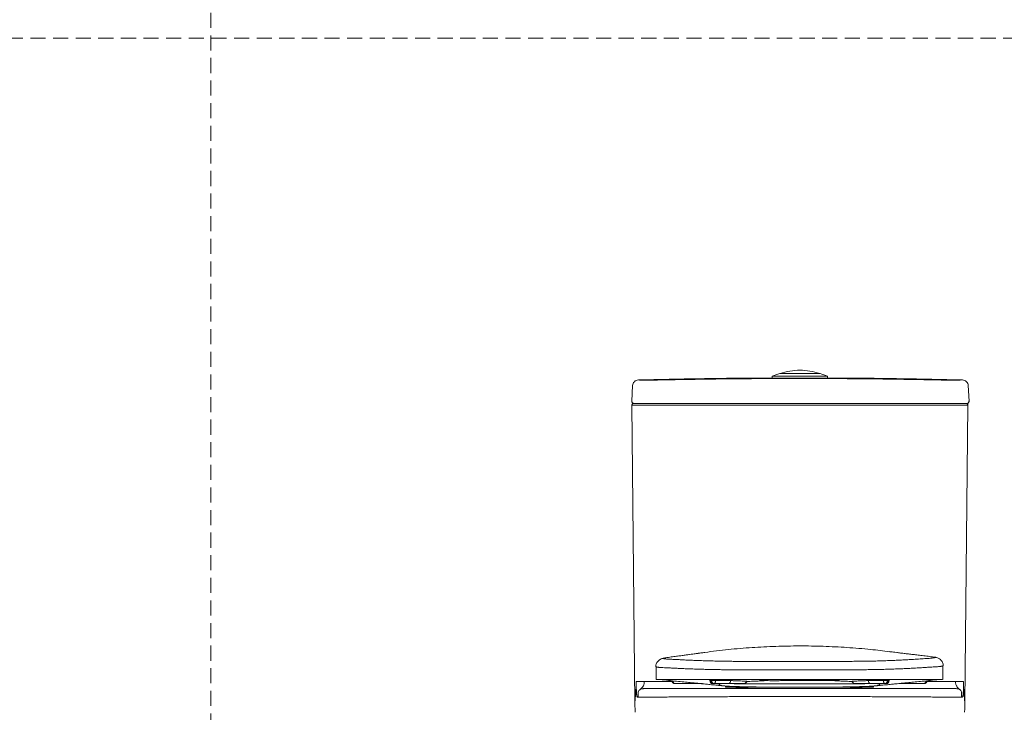
# Model space of a CAD drawing. Units: millimetres. Extents: x 0 to 297, y 0 to 210.
# Drawn here: x 83 to 166, y 48 to 107 of the extents above; entities that cross this region are included whole.
import ezdxf

# ---------------------------------------------------------------- set-up
doc = ezdxf.new("R2010")
doc.units = ezdxf.units.MM
doc.linetypes.add('HIDDEN', pattern=[1.905, 1.27, -0.635])

msp = doc.modelspace()

# ---------------------------------------------------------------- linework, layer by layer
at = {"color": 7, "linetype": 'HIDDEN', "lineweight": 18}
for p, q in [((99, 210), (99, 0)), ((0, 105), (297, 105))]:
    msp.add_line(p, q, dxfattribs=at)
at = {"color": 7, "linetype": 'Continuous', "lineweight": 18}
for p, q in [((146.279, 76.51), (146.279, 76.343)), ((148.612, 76.51), (146.279, 76.51)), ((146.279, 76.343), (150.945, 76.343)), ((146.812, 76.343), (146.812, 76.322)), ((148.612, 76.725), (146.912, 76.725)), ((146.945, 76.735), (146.945, 76.725)), ((148.612, 76.735), (146.945, 76.735)), ((150.279, 76.735), (148.612, 76.735)), ((150.312, 76.725), (148.612, 76.725)), ((150.945, 76.51), (148.612, 76.51)), ((150.279, 76.725), (150.279, 76.735)), ((150.945, 76.343), (150.945, 76.51)), ((134.455, 74.406), (134.525, 75.706)), ((134.525, 75.706), (134.544, 75.71)), ((135.112, 76.157), (135.011, 76.179)), ((162.3, 76.179), (162.107, 76.157)), ((162.857, 74.407), (162.786, 75.706)), ((162.856, 74.406), (162.786, 75.706)), ((134.467, 74.061), (134.709, 48.967)), ((134.623, 74.061), (134.467, 74.061)), ((134.756, 74.196), (134.6, 74.196)), ((140.543, 74.196), (139.47, 74.196)), ((157.754, 74.196), (156.632, 74.196)), ((159.623, 74.192), (159.609, 74.194)), ((162.657, 74.196), (162.46, 74.196)), ((162.757, 74.061), (162.515, 48.967)), ((162.757, 74.061), (162.601, 74.061)), ((140.035, 53.142), (140.018, 53.14)), ((137.403, 52.781), (137.333, 52.771)), ((159.904, 52.829), (159.898, 52.83)), ((136.499, 51.998), (136.499, 50.933)), ((160.656, 50.933), (160.656, 52.078)), ((134.833, 50.764), (134.838, 50.292)), ((141.024, 50.913), (141.024, 50.848)), ((141.024, 50.848), (141.103, 50.848)), ((141.183, 50.914), (141.103, 50.915)), ((141.103, 50.848), (141.103, 50.915)), ((141.183, 50.848), (141.103, 50.848)), ((141.183, 50.914), (141.183, 50.848)), ((141.183, 50.848), (141.502, 50.848)), ((141.283, 50.594), (141.363, 50.594)), ((141.502, 50.848), (141.502, 50.905)), ((141.502, 50.848), (142.775, 50.848)), ((143.963, 50.933), (144.189, 50.933)), ((145.614, 50.933), (145.614, 50.904)), ((145.614, 50.933), (145.614, 50.845)), ((147.796, 50.933), (149.359, 50.933)), ((151.541, 50.904), (151.541, 50.933)), ((151.541, 50.845), (151.541, 50.933)), ((153.192, 50.933), (152.966, 50.933)), ((154.38, 50.848), (155.653, 50.848)), ((155.653, 50.905), (155.653, 50.848)), ((155.653, 50.848), (155.972, 50.848)), ((155.792, 50.594), (155.873, 50.594)), ((155.972, 50.914), (156.052, 50.915)), ((155.972, 50.848), (155.972, 50.914)), ((156.052, 50.848), (155.972, 50.848)), ((156.052, 50.915), (156.052, 50.848)), ((156.052, 50.848), (156.132, 50.848)), ((156.132, 50.848), (156.132, 50.913)), ((162.386, 50.292), (162.39, 50.764)), ((134.838, 50.292), (134.709, 48.967)), ((135.706, 50.176), (135.803, 50.176)), ((139.735, 50.171), (139.735, 50.176)), ((142.351, 50.385), (142.349, 50.284)), ((142.349, 50.284), (142.738, 50.284)), ((142.738, 50.363), (142.738, 50.284)), ((142.738, 50.284), (154.418, 50.284)), ((143.226, 50.284), (143.304, 50.207)), ((143.304, 50.207), (143.304, 50.176)), ((143.304, 50.207), (144.184, 50.207)), ((144.184, 50.207), (144.262, 50.284)), ((144.184, 50.176), (144.184, 50.207)), ((144.184, 50.207), (144.184, 50.207)), ((152.854, 50.284), (152.921, 50.218)), ((152.921, 50.218), (152.921, 50.176)), ((152.921, 50.218), (153.801, 50.218)), ((153.801, 50.218), (153.868, 50.284)), ((153.801, 50.176), (153.801, 50.218)), ((154.418, 50.363), (154.418, 50.284)), ((154.418, 50.284), (154.806, 50.284)), ((154.804, 50.385), (154.806, 50.284)), ((161.518, 50.176), (161.42, 50.176)), ((162.515, 48.967), (162.386, 50.292)), ((134.709, 48.967), (134.753, 48.171)), ((135.013, 49.449), (135.063, 49.449)), ((135.063, 49.449), (135.179, 49.451)), ((162.045, 49.451), (162.161, 49.449)), ((162.161, 49.449), (162.21, 49.449))]:
    msp.add_line(p, q, dxfattribs=at)
at = {"color": 7, "linetype": 'Continuous', "lineweight": 18, "flags": 128}
for points in [[(137.939, 50.821), (137.941, 50.799), (137.95, 50.751), (137.965, 50.707), (137.985, 50.669), (138.009, 50.637), (138.037, 50.614), (138.067, 50.599), (138.098, 50.594)], [(141.502, 50.848), (141.5, 50.799), (141.493, 50.751), (141.482, 50.707), (141.467, 50.669), (141.449, 50.637), (141.429, 50.614), (141.406, 50.599), (141.383, 50.594)], [(155.772, 50.594), (155.749, 50.599), (155.727, 50.614), (155.706, 50.637), (155.688, 50.669), (155.673, 50.707), (155.662, 50.751), (155.655, 50.799), (155.653, 50.848)], [(159.057, 50.594), (159.088, 50.599), (159.118, 50.614), (159.146, 50.637), (159.17, 50.669), (159.19, 50.707), (159.205, 50.751), (159.214, 50.799), (159.216, 50.821)]]:
    msp.add_lwpolyline(points, dxfattribs=at)
at = {"color": 7, "linetype": 'Continuous', "lineweight": 18}
for centre, radius, start, end in [((148.975, 69.623), 7.396, 106.19422, 111.37832), ((148.975, 69.623), 7.396, 92.8112, 105.92551), ((148.249, 69.623), 7.396, 74.07449, 87.1888), ((148.249, 69.623), 7.396, 68.62168, 73.80578), ((138.092, 50.848), 0.254, 180, 270), ((141.278, 50.848), 0.254, 180, 270), ((141.327, 50.817), 0.227, 171.95053, 258.57825), ((141.408, 50.817), 0.227, 171.95053, 258.57825), ((142.553, 50.814), 0.225, 283.37566, 8.9257), ((143.887, 50.826), 0.232, 272.8272, 351.5665), ((153.268, 50.826), 0.232, 188.4335, 267.1728), ((154.603, 50.814), 0.225, 171.0743, 256.62434), ((155.747, 50.817), 0.227, 281.42175, 8.04947), ((155.828, 50.817), 0.227, 281.42175, 8.04947), ((155.878, 50.848), 0.254, 270, 0), ((159.063, 50.848), 0.254, 270, 356.06947)]:
    msp.add_arc(centre, radius, start, end, dxfattribs=at)
for points, knots in [([(135.044, 76.18), (137.313, 76.233), (141.169, 76.323), (145.026, 76.337), (146.614, 76.343)], [0, 0, 0, 0, 0.588202, 1, 1, 1, 1]), ([(156.605, 76.245), (155.266, 76.263), (152.586, 76.297), (148.566, 76.31), (144.546, 76.297), (141.869, 76.263), (140.53, 76.245)], [0, 0, 0, 0, 0.2500458, 0.5, 0.7499542, 1, 1, 1, 1]), ([(147.222, 76.322), (147.117, 76.322), (146.906, 76.322), (146.671, 76.323), (146.505, 76.325), (146.423, 76.326), (146.424, 76.328), (146.498, 76.33), (146.619, 76.332), (146.719, 76.334), (146.794, 76.335), (146.812, 76.335)], [0, 0, 0, 0, 0.132462, 0.265129, 0.397186, 0.53002, 0.662157, 0.794754, 0.883055, 0.971642, 1, 1, 1, 1]), ([(150.412, 76.335), (150.457, 76.334), (150.584, 76.333), (150.716, 76.331), (150.801, 76.329), (150.801, 76.326), (150.716, 76.325), (150.552, 76.323), (150.311, 76.322), (150.006, 76.322), (149.647, 76.322), (149.249, 76.321), (148.826, 76.321), (148.395, 76.321), (147.972, 76.321), (147.57, 76.321), (147.338, 76.322), (147.222, 76.322)], [0, 0, 0, 0, 0.037082, 0.105824, 0.174487, 0.24331, 0.311952, 0.380796, 0.449529, 0.518283, 0.587163, 0.655705, 0.724668, 0.793226, 0.862088, 0.931059, 1, 1, 1, 1]), ([(150.697, 76.343), (152.285, 76.337), (156.142, 76.323), (159.998, 76.233), (162.267, 76.18)], [0, 0, 0, 0, 0.411798, 1, 1, 1, 1]), ([(134.525, 75.706), (134.534, 75.765), (134.554, 75.889), (134.667, 76.046), (134.827, 76.155), (134.951, 76.171), (135.011, 76.179)], [0, 0, 0, 0, 0.241095, 0.5, 0.758905, 1, 1, 1, 1]), ([(135.011, 76.179), (135.011, 76.179), (135.011, 76.179), (135.013, 76.179), (135.016, 76.179), (135.022, 76.18), (135.031, 76.18), (135.04, 76.18), (135.044, 76.18)], [0, 0, 0, 0, 0.126017, 0.250549, 0.377277, 0.501128, 0.750523, 1, 1, 1, 1]), ([(140.53, 76.245), (140.43, 76.244), (140.231, 76.241), (139.932, 76.236), (139.636, 76.231), (139.342, 76.226), (139.051, 76.221), (138.762, 76.216), (138.401, 76.21), (137.979, 76.202), (137.502, 76.193), (137.051, 76.185), (136.627, 76.177), (136.241, 76.169), (135.901, 76.163), (135.617, 76.158), (135.417, 76.155), (135.284, 76.154), (135.201, 76.153), (135.16, 76.154), (135.14, 76.154), (135.13, 76.155), (135.123, 76.155), (135.118, 76.156), (135.115, 76.156), (135.113, 76.157), (135.112, 76.157)], [0, 0, 0, 0, 0.0361004, 0.0721471, 0.1083274, 0.1435003, 0.1790219, 0.2147974, 0.2501792, 0.31344, 0.3752153, 0.4377218, 0.5002186, 0.5627037, 0.6251753, 0.6878722, 0.7500822, 0.7965082, 0.8426772, 0.8897145, 0.9082331, 0.9262562, 0.9444105, 0.9628689, 0.979213, 1, 1, 1, 1]), ([(162.107, 76.157), (162.103, 76.157), (162.097, 76.156), (162.084, 76.155), (162.065, 76.154), (162.035, 76.153), (161.993, 76.153), (161.936, 76.153), (161.865, 76.154), (161.747, 76.155), (161.557, 76.158), (161.266, 76.163), (160.919, 76.169), (160.527, 76.177), (160.099, 76.185), (159.643, 76.193), (159.163, 76.202), (158.738, 76.21), (158.376, 76.216), (158.085, 76.221), (157.794, 76.226), (157.5, 76.231), (157.203, 76.236), (156.904, 76.241), (156.705, 76.244), (156.605, 76.245)], [0, 0, 0, 0, 0.031244, 0.062488, 0.09373, 0.124972, 0.156911, 0.187454, 0.218975, 0.249936, 0.312149, 0.37484, 0.43731, 0.499793, 0.562289, 0.624794, 0.686582, 0.749827, 0.785226, 0.820993, 0.856521, 0.891696, 0.927867, 0.963915, 1, 1, 1, 1]), ([(162.267, 76.18), (162.271, 76.18), (162.28, 76.18), (162.289, 76.18), (162.295, 76.179), (162.299, 76.179), (162.299, 76.179), (162.3, 76.179)], [0, 0, 0, 0, 0.249804, 0.499527, 0.626452, 0.750435, 1, 1, 1, 1]), ([(162.786, 75.706), (162.776, 75.765), (162.757, 75.889), (162.643, 76.046), (162.483, 76.155), (162.359, 76.171), (162.3, 76.179)], [0, 0, 0, 0, 0.241095, 0.5, 0.758905, 1, 1, 1, 1]), ([(162.777, 75.711), (162.777, 75.711), (162.786, 75.709), (162.785, 75.708), (162.784, 75.706)], [0, 0, 0, 0, 0.068009, 1, 1, 1, 1]), ([(134.655, 74.196), (134.641, 74.197), (134.614, 74.198), (134.575, 74.211), (134.54, 74.231), (134.509, 74.257), (134.484, 74.29), (134.466, 74.326), (134.455, 74.366), (134.455, 74.393), (134.455, 74.406)], [0, 0, 0, 0, 0.123705, 0.25, 0.376295, 0.5, 0.623705, 0.75, 0.876295, 1, 1, 1, 1]), ([(134.465, 74.408), (134.464, 74.387), (134.462, 74.344), (134.487, 74.284), (134.528, 74.235), (134.568, 74.217), (134.587, 74.208)], [0, 0, 0, 0, 0.2527783, 0.5069627, 0.7530365, 1, 1, 1, 1]), ([(134.6, 74.196), (134.583, 74.194), (134.557, 74.191), (134.526, 74.175), (134.505, 74.157), (134.487, 74.136), (134.471, 74.104), (134.468, 74.078), (134.467, 74.061)], [0, 0, 0, 0, 0.239332, 0.36828, 0.5, 0.63172, 0.760668, 1, 1, 1, 1]), ([(134.557, 74.189), (134.544, 74.183), (134.518, 74.172), (134.49, 74.141), (134.473, 74.103), (134.474, 74.075), (134.474, 74.061)], [0, 0, 0, 0, 0.24598, 0.492181, 0.746254, 1, 1, 1, 1]), ([(139.464, 74.066), (139.307, 74.066), (138.991, 74.066), (138.518, 74.065), (138.053, 74.065), (137.557, 74.064), (137.045, 74.064), (136.53, 74.063), (136.061, 74.063), (135.639, 74.062), (135.272, 74.062), (134.996, 74.062), (134.807, 74.062), (134.693, 74.062), (134.637, 74.061), (134.627, 74.061), (134.623, 74.061)], [0, 0, 0, 0, 0.061714, 0.124426, 0.187405, 0.250273, 0.333746, 0.416934, 0.499979, 0.583029, 0.666227, 0.749719, 0.812604, 0.875598, 0.93831, 1, 1, 1, 1]), ([(139.47, 74.196), (139.381, 74.196), (139.203, 74.196), (138.938, 74.196), (138.675, 74.196), (138.416, 74.196), (138.16, 74.196), (137.909, 74.196), (137.604, 74.196), (137.251, 74.196), (136.863, 74.196), (136.499, 74.196), (136.159, 74.196), (135.846, 74.196), (135.562, 74.196), (135.312, 74.196), (135.135, 74.196), (135.017, 74.196), (134.942, 74.196), (134.88, 74.196), (134.831, 74.196), (134.797, 74.196), (134.775, 74.196), (134.763, 74.196), (134.758, 74.196), (134.756, 74.196)], [0, 0, 0, 0, 0.036052, 0.071687, 0.107283, 0.14289, 0.178588, 0.214051, 0.250023, 0.31251, 0.375003, 0.437499, 0.499996, 0.562494, 0.62499, 0.687482, 0.749969, 0.781481, 0.812475, 0.843699, 0.87498, 0.906233, 0.937487, 0.968743, 1, 1, 1, 1]), ([(139.447, 74.196), (139.383, 74.196), (139.215, 74.196), (138.945, 74.196), (138.637, 74.196), (138.253, 74.196), (137.804, 74.196), (137.298, 74.196), (136.819, 74.196), (136.371, 74.196), (135.963, 74.196), (135.605, 74.196), (135.32, 74.196), (135.189, 74.196), (135.131, 74.196)], [0, 0, 0, 0, 0.035263, 0.093029, 0.151151, 0.208732, 0.311434, 0.411961, 0.513568, 0.615169, 0.716762, 0.818347, 0.920249, 1, 1, 1, 1]), ([(137.598, 74.196), (137.598, 74.196), (137.598, 74.196), (137.596, 74.196), (137.592, 74.196), (137.587, 74.195), (137.584, 74.195)], [0, 0, 0, 0, 0.042243, 0.081269, 0.336496, 1, 1, 1, 1]), ([(140.52, 74.196), (140.413, 74.196), (140.201, 74.196), (139.883, 74.196), (139.647, 74.196), (139.517, 74.196), (139.493, 74.196)], [0, 0, 0, 0, 0.30992, 0.619316, 0.92983, 1, 1, 1, 1]), ([(156.609, 74.196), (155.268, 74.196), (152.587, 74.196), (148.563, 74.196), (144.54, 74.196), (141.86, 74.196), (140.52, 74.196)], [0, 0, 0, 0, 0.2499972, 0.5, 0.7500016, 1, 1, 1, 1]), ([(162.46, 74.196), (162.457, 74.196), (162.45, 74.196), (162.436, 74.196), (162.414, 74.196), (162.381, 74.196), (162.335, 74.196), (162.274, 74.196), (162.196, 74.196), (162.07, 74.196), (161.868, 74.196), (161.56, 74.196), (161.193, 74.196), (160.779, 74.196), (160.326, 74.196), (159.896, 74.196), (159.504, 74.196), (159.158, 74.196), (158.821, 74.196), (158.495, 74.196), (158.186, 74.196), (157.875, 74.196), (157.562, 74.196), (157.246, 74.196), (156.928, 74.196), (156.715, 74.196), (156.609, 74.196)], [0, 0, 0, 0, 0.0312591, 0.0625178, 0.0937755, 0.1250322, 0.15691, 0.1875424, 0.2190414, 0.2500496, 0.3123155, 0.3749906, 0.4374669, 0.4999484, 0.5624345, 0.6249241, 0.666027, 0.7076413, 0.7499396, 0.7853488, 0.8210968, 0.8566225, 0.8917907, 0.9279271, 0.963932, 1, 1, 1, 1]), ([(162.467, 74.196), (162.465, 74.196), (162.46, 74.196), (162.444, 74.196), (162.414, 74.196), (162.367, 74.196), (162.302, 74.196), (162.219, 74.196), (162.094, 74.196), (161.912, 74.196), (161.661, 74.196), (161.378, 74.196), (161.065, 74.196), (160.725, 74.196), (160.361, 74.196), (159.973, 74.196), (159.63, 74.196), (159.345, 74.196), (159.127, 74.196), (158.904, 74.196), (158.678, 74.196), (158.449, 74.196), (158.218, 74.196), (157.986, 74.196), (157.831, 74.196), (157.754, 74.196)], [0, 0, 0, 0, 0.036065, 0.071695, 0.107291, 0.142901, 0.178595, 0.21405, 0.250023, 0.31251, 0.375002, 0.437498, 0.499995, 0.562493, 0.624989, 0.687482, 0.749969, 0.78148, 0.812475, 0.843713, 0.87498, 0.906233, 0.937487, 0.968743, 1, 1, 1, 1]), ([(162.601, 74.061), (162.596, 74.061), (162.587, 74.061), (162.531, 74.062), (162.416, 74.062), (162.227, 74.062), (161.952, 74.062), (161.585, 74.062), (161.163, 74.063), (160.694, 74.063), (160.179, 74.064), (159.667, 74.064), (159.171, 74.065), (158.706, 74.065), (158.233, 74.066), (157.917, 74.066), (157.76, 74.066)], [0, 0, 0, 0, 0.06169, 0.124402, 0.187396, 0.250281, 0.333773, 0.416971, 0.500021, 0.583066, 0.666254, 0.749727, 0.812595, 0.875574, 0.938286, 1, 1, 1, 1]), ([(162.657, 74.196), (162.67, 74.197), (162.697, 74.198), (162.736, 74.211), (162.772, 74.231), (162.803, 74.257), (162.827, 74.29), (162.845, 74.326), (162.856, 74.366), (162.856, 74.393), (162.856, 74.406)], [0, 0, 0, 0, 0.123705, 0.25, 0.376295, 0.5, 0.623705, 0.75, 0.876295, 1, 1, 1, 1]), ([(162.749, 74.061), (162.75, 74.075), (162.75, 74.103), (162.733, 74.141), (162.706, 74.172), (162.68, 74.183), (162.667, 74.189)], [0, 0, 0, 0, 0.253746, 0.507819, 0.75402, 1, 1, 1, 1]), ([(162.667, 74.187), (162.67, 74.187), (162.69, 74.183), (162.72, 74.158), (162.752, 74.114), (162.755, 74.079), (162.757, 74.061)], [0, 0, 0, 0, 0.048016, 0.365193, 0.682369, 1, 1, 1, 1]), ([(162.718, 74.206), (162.739, 74.215), (162.78, 74.232), (162.824, 74.282), (162.851, 74.342), (162.849, 74.386), (162.848, 74.409)], [0, 0, 0, 0, 0.246872, 0.492884, 0.746998, 1, 1, 1, 1]), ([(140.017, 53.14), (139.998, 53.137), (139.939, 53.128), (139.805, 53.109), (139.595, 53.08), (139.338, 53.045), (139.037, 53.004), (138.696, 52.957), (138.318, 52.906), (137.907, 52.85), (137.592, 52.807), (137.414, 52.782), (137.403, 52.781)], [0, 0, 0, 0, 0.0589755, 0.1789059, 0.2984169, 0.4173108, 0.5353482, 0.6522572, 0.7677415, 0.8814486, 0.992956, 1, 1, 1, 1]), ([(140.599, 53.222), (140.541, 53.214), (140.426, 53.198), (140.264, 53.175), (140.137, 53.157), (140.08, 53.149), (140.058, 53.146)], [0, 0, 0, 0, 0.276069, 0.551833, 0.826786, 1, 1, 1, 1]), ([(156.156, 53.28), (155.627, 53.346), (154.438, 53.495), (152.579, 53.644), (150.582, 53.745), (148.582, 53.776), (146.58, 53.742), (144.58, 53.639), (142.584, 53.474), (141.261, 53.306), (140.599, 53.222)], [0, 0, 0, 0, 0.102499, 0.230582, 0.358584, 0.486679, 0.61502, 0.743337, 0.871605, 1, 1, 1, 1]), ([(159.898, 52.83), (159.824, 52.839), (159.574, 52.871), (159.159, 52.922), (158.675, 52.982), (158.244, 53.034), (157.845, 53.081), (157.454, 53.128), (157.086, 53.172), (156.752, 53.212), (156.48, 53.245), (156.276, 53.27), (156.194, 53.281), (156.156, 53.286)], [0, 0, 0, 0, 0.034639, 0.11866, 0.203721, 0.290517, 0.378597, 0.467697, 0.575904, 0.685469, 0.796176, 0.907678, 1, 1, 1, 1]), ([(137.336, 52.772), (137.278, 52.762), (137.167, 52.745), (137.002, 52.7), (136.855, 52.639), (136.727, 52.555), (136.62, 52.449), (136.54, 52.32), (136.486, 52.182), (136.478, 52.063), (136.474, 52.01)], [0, 0, 0, 0, 0.191576, 0.36354, 0.516243, 0.649795, 0.76447, 0.860581, 0.938676, 1, 1, 1, 1]), ([(137.333, 52.771), (137.332, 52.771), (137.281, 52.764), (137.186, 52.748), (137.105, 52.73), (137.09, 52.714), (137.14, 52.7), (137.245, 52.684), (137.384, 52.665), (137.579, 52.646), (137.904, 52.635), (138.264, 52.621), (138.612, 52.601), (138.974, 52.58), (139.37, 52.562), (139.782, 52.546), (140.224, 52.531), (140.687, 52.515), (141.184, 52.5), (141.725, 52.487), (142.258, 52.477), (142.768, 52.47), (143.24, 52.466), (143.742, 52.463), (144.279, 52.462), (144.898, 52.463), (145.596, 52.465), (146.365, 52.467), (147.148, 52.467), (147.675, 52.463), (147.94, 52.462)], [0, 0, 0, 0, 0.000767, 0.044258, 0.08766, 0.131097, 0.17472, 0.218564, 0.262264, 0.305689, 0.349033, 0.392456, 0.435872, 0.479372, 0.516528, 0.553541, 0.590497, 0.627444, 0.66444, 0.701607, 0.738925, 0.764862, 0.790706, 0.816568, 0.842614, 0.869, 0.901784, 0.934453, 0.967176, 1, 1, 1, 1]), ([(147.94, 52.462), (148.046, 52.461), (148.257, 52.46), (148.579, 52.459), (148.899, 52.46), (149.11, 52.461), (149.215, 52.462)], [0, 0, 0, 0, 0.251737, 0.50132, 0.749851, 1, 1, 1, 1]), ([(149.215, 52.462), (149.481, 52.464), (150.011, 52.467), (150.799, 52.468), (151.573, 52.467), (152.272, 52.467), (152.889, 52.467), (153.425, 52.471), (153.93, 52.476), (154.406, 52.483), (154.918, 52.493), (155.45, 52.507), (155.99, 52.526), (156.489, 52.546), (156.955, 52.568), (157.398, 52.589), (157.809, 52.611), (158.164, 52.632), (158.464, 52.654), (158.732, 52.674), (158.993, 52.692), (159.26, 52.706), (159.506, 52.718), (159.684, 52.733), (159.808, 52.75), (159.92, 52.766), (160.013, 52.781), (160.061, 52.794), (160.042, 52.808), (159.985, 52.819), (159.921, 52.827), (159.904, 52.829)], [0, 0, 0, 0, 0.033922, 0.067782, 0.101653, 0.135571, 0.162421, 0.18916, 0.21599, 0.243023, 0.269959, 0.308241, 0.346505, 0.38489, 0.423341, 0.461652, 0.499836, 0.537937, 0.571278, 0.604657, 0.638063, 0.671484, 0.704997, 0.738788, 0.772416, 0.805885, 0.850368, 0.894705, 0.93899, 0.983372, 1, 1, 1, 1]), ([(160.681, 52.089), (160.678, 52.141), (160.67, 52.256), (160.617, 52.397), (160.538, 52.525), (160.435, 52.631), (160.316, 52.712), (160.185, 52.77), (160.044, 52.809), (159.951, 52.822), (159.902, 52.829)], [0, 0, 0, 0, 0.069674, 0.1536614, 0.2530604, 0.368497, 0.5004473, 0.6493685, 0.8157439, 1, 1, 1, 1]), ([(136.479, 52.011), (136.478, 52.01), (136.471, 52.005), (136.491, 52.001), (136.506, 51.998)], [0, 0, 0, 0, 0.241015, 1, 1, 1, 1]), ([(136.506, 51.998), (136.512, 51.996), (136.528, 51.99), (136.597, 51.981), (136.689, 51.967), (136.805, 51.953), (136.964, 51.94), (137.191, 51.931), (137.452, 51.922), (137.742, 51.909), (138.068, 51.89), (138.47, 51.868), (138.941, 51.848), (139.46, 51.83), (139.981, 51.812), (140.508, 51.796), (141.05, 51.782), (141.597, 51.771), (142.138, 51.763), (142.66, 51.758), (143.219, 51.754), (143.625, 51.753), (143.831, 51.753)], [0, 0, 0, 0, 0.02655, 0.072833, 0.118784, 0.165148, 0.212474, 0.259827, 0.30543, 0.349903, 0.413093, 0.47776, 0.542362, 0.606235, 0.669786, 0.72331, 0.777586, 0.832722, 0.874107, 0.915563, 0.957385, 1, 1, 1, 1]), ([(143.831, 51.753), (144.042, 51.753), (144.461, 51.753), (145.123, 51.755), (145.79, 51.756), (146.46, 51.757), (147.128, 51.756), (147.574, 51.754), (147.796, 51.752)], [0, 0, 0, 0, 0.173501, 0.344398, 0.511806, 0.676515, 0.839111, 1, 1, 1, 1]), ([(147.796, 51.752), (147.926, 51.751), (148.185, 51.75), (148.579, 51.749), (148.973, 51.75), (149.23, 51.752), (149.359, 51.752)], [0, 0, 0, 0, 0.25038, 0.501296, 0.751543, 1, 1, 1, 1]), ([(149.359, 51.752), (149.581, 51.754), (150.028, 51.757), (150.698, 51.759), (151.371, 51.759), (152.04, 51.758), (152.7, 51.757), (153.116, 51.759), (153.324, 51.759)], [0, 0, 0, 0, 0.161129, 0.324133, 0.489499, 0.657922, 0.828804, 1, 1, 1, 1]), ([(153.324, 51.759), (153.53, 51.76), (153.94, 51.762), (154.504, 51.769), (155.031, 51.777), (155.576, 51.788), (156.126, 51.803), (156.672, 51.823), (157.173, 51.844), (157.642, 51.865), (158.131, 51.889), (158.62, 51.915), (159.068, 51.946), (159.416, 51.973), (159.719, 51.991), (159.979, 52.003), (160.203, 52.016), (160.359, 52.031), (160.473, 52.047), (160.563, 52.061), (160.629, 52.071), (160.644, 52.076), (160.649, 52.078)], [0, 0, 0, 0, 0.042679, 0.085007, 0.127181, 0.168825, 0.224232, 0.279146, 0.333677, 0.387677, 0.441643, 0.512599, 0.583407, 0.652727, 0.697114, 0.742767, 0.79046, 0.838165, 0.88435, 0.929853, 0.9755, 1, 1, 1, 1]), ([(160.649, 52.078), (160.664, 52.081), (160.684, 52.085), (160.678, 52.089), (160.676, 52.089)], [0, 0, 0, 0, 0.784499, 1, 1, 1, 1]), ([(135.511, 50.778), (135.428, 50.778), (135.267, 50.779), (135.086, 50.778), (134.982, 50.777), (134.926, 50.775), (134.895, 50.774), (134.873, 50.773), (134.856, 50.771), (134.845, 50.769), (134.838, 50.767), (134.835, 50.765), (134.833, 50.764)], [0, 0, 0, 0, 0.187742, 0.363998, 0.534555, 0.600152, 0.667683, 0.737251, 0.802229, 0.868887, 0.93483, 1, 1, 1, 1]), ([(135.511, 50.778), (135.511, 50.747), (135.51, 50.681), (135.495, 50.577), (135.46, 50.468), (135.399, 50.348), (135.311, 50.23), (135.199, 50.136), (135.127, 50.078), (135.094, 50.051)], [0, 0, 0, 0, 0.104712, 0.220864, 0.351516, 0.492275, 0.680573, 0.852311, 1, 1, 1, 1]), ([(137.855, 50.771), (137.742, 50.771), (137.418, 50.772), (136.924, 50.774), (136.446, 50.775), (136.067, 50.777), (135.768, 50.778), (135.596, 50.778), (135.511, 50.778)], [0, 0, 0, 0, 0.11685, 0.337597, 0.55836, 0.705578, 0.852795, 1, 1, 1, 1]), ([(136.508, 50.933), (136.519, 50.933), (136.549, 50.933), (136.658, 50.933), (136.841, 50.933), (137.111, 50.933), (137.469, 50.933), (137.86, 50.933), (138.261, 50.933), (138.744, 50.933), (139.329, 50.933), (139.923, 50.933), (140.481, 50.933), (141.001, 50.933), (141.544, 50.933), (142.109, 50.933), (142.632, 50.933), (143.121, 50.933), (143.566, 50.933), (144.105, 50.933), (144.75, 50.933), (145.508, 50.933), (146.294, 50.933), (147.061, 50.933), (147.564, 50.933), (147.796, 50.933)], [0, 0, 0, 0, 0.03207, 0.086537, 0.14031, 0.19416, 0.247952, 0.302955, 0.357953, 0.412892, 0.475099, 0.537318, 0.579424, 0.621547, 0.663621, 0.701006, 0.738384, 0.76396, 0.789557, 0.81512, 0.852599, 0.890097, 0.928539, 0.966995, 1, 1, 1, 1]), ([(136.826, 50.933), (137.068, 50.909), (137.54, 50.862), (138.21, 50.795), (138.817, 50.735), (139.35, 50.682), (139.809, 50.636), (140.17, 50.6), (140.447, 50.572), (140.653, 50.552), (140.847, 50.532), (141.052, 50.512), (141.288, 50.488), (141.557, 50.461), (141.858, 50.431), (142.069, 50.41), (142.18, 50.399)], [0, 0, 0, 0, 0.1298078, 0.2541255, 0.3657865, 0.4645992, 0.5503911, 0.6230124, 0.6687584, 0.7069803, 0.7401894, 0.7788547, 0.8241362, 0.8760632, 0.9346713, 1, 1, 1, 1]), ([(136.827, 50.933), (136.826, 50.933), (136.826, 50.933), (136.895, 50.933), (137.026, 50.933), (137.207, 50.933), (137.454, 50.933), (137.756, 50.933), (138.095, 50.933), (138.442, 50.933), (138.813, 50.933), (139.242, 50.933), (139.71, 50.933), (140.207, 50.933), (140.736, 50.933), (141.104, 50.933), (141.308, 50.933), (141.308, 50.933)], [0, 0, 0, 0, 0.0566829, 0.1358122, 0.2149334, 0.2939354, 0.3636811, 0.4335302, 0.5035025, 0.5734163, 0.6450598, 0.7167821, 0.7885355, 0.8602215, 0.9301205, 0.9999999, 1, 1, 1, 1]), ([(138.098, 50.594), (138.097, 50.594), (138.095, 50.594), (138.094, 50.594), (138.094, 50.594)], [0, 0, 0, 0, 0.7483835, 1, 1, 1, 1]), ([(138.098, 50.594), (138.27, 50.594), (138.615, 50.594), (139.184, 50.594), (139.779, 50.594), (140.196, 50.594), (140.404, 50.594)], [0, 0, 0, 0, 0.249277, 0.5, 0.750723, 1, 1, 1, 1]), ([(141.103, 50.915), (141.084, 50.915), (141.046, 50.915), (141.022, 50.914), (141.026, 50.913), (141.027, 50.913)], [0, 0, 0, 0, 0.429256, 0.858509, 1, 1, 1, 1]), ([(141.502, 50.905), (141.474, 50.906), (141.417, 50.908), (141.324, 50.911), (141.243, 50.913), (141.201, 50.914), (141.183, 50.914)], [0, 0, 0, 0, 0.264989, 0.529982, 0.79485, 1, 1, 1, 1]), ([(141.283, 50.594), (141.281, 50.594), (141.279, 50.594), (141.278, 50.594), (141.278, 50.594), (141.278, 50.594)], [0, 0, 0, 0, 0.404618, 0.811746, 1, 1, 1, 1]), ([(141.383, 50.594), (141.381, 50.594), (141.378, 50.594), (141.372, 50.594), (141.367, 50.594), (141.364, 50.594), (141.363, 50.594)], [0, 0, 0, 0, 0.249185, 0.499916, 0.749193, 1, 1, 1, 1]), ([(142.775, 50.848), (142.678, 50.853), (142.484, 50.861), (142.171, 50.875), (141.846, 50.889), (141.617, 50.899), (141.502, 50.905)], [0, 0, 0, 0, 0.24809, 0.496179, 0.74809, 1, 1, 1, 1]), ([(142.067, 50.594), (142.063, 50.594), (142.011, 50.586), (141.923, 50.567), (141.824, 50.538), (141.788, 50.505), (141.82, 50.471), (141.907, 50.444), (141.998, 50.424), (142.077, 50.41), (142.197, 50.396), (142.363, 50.383), (142.57, 50.37), (142.821, 50.358), (143.114, 50.347), (143.431, 50.336), (143.76, 50.328), (144.096, 50.32), (144.457, 50.313), (144.836, 50.307), (145.228, 50.302), (145.632, 50.298), (146.05, 50.295), (146.509, 50.293), (147.003, 50.293), (147.702, 50.293), (148.227, 50.293), (148.578, 50.293)], [0, 0, 0, 0, 0.004561, 0.055843, 0.131961, 0.208078, 0.285395, 0.362711, 0.395121, 0.427516, 0.460448, 0.49338, 0.525945, 0.558509, 0.592324, 0.626139, 0.654698, 0.683257, 0.712645, 0.742033, 0.770605, 0.799177, 0.828578, 0.857979, 0.893411, 0.928894, 1, 1, 1, 1]), ([(142.605, 50.594), (142.773, 50.594), (143.11, 50.594), (143.545, 50.594), (143.781, 50.594), (143.899, 50.594)], [0, 0, 0, 0, 0.333537, 0.666978, 1, 1, 1, 1]), ([(148.578, 50.583), (148.38, 50.583), (147.985, 50.583), (147.398, 50.583), (146.825, 50.582), (146.267, 50.577), (145.755, 50.575), (145.285, 50.573), (144.858, 50.572), (144.45, 50.574), (144.063, 50.573), (143.701, 50.575), (143.366, 50.578), (143.065, 50.584), (142.85, 50.589), (142.748, 50.593), (142.723, 50.594)], [0, 0, 0, 0, 0.088148, 0.176293, 0.261934, 0.343852, 0.425904, 0.495084, 0.564143, 0.632792, 0.701615, 0.770967, 0.839836, 0.908466, 0.977431, 1, 1, 1, 1]), ([(144.117, 50.792), (144.034, 50.796), (143.883, 50.802), (143.628, 50.813), (143.368, 50.824), (143.085, 50.835), (142.879, 50.844), (142.775, 50.848)], [0, 0, 0, 0, 0.231707, 0.421647, 0.612419, 0.80577, 1, 1, 1, 1]), ([(143.899, 50.594), (143.9, 50.594), (143.902, 50.594), (143.901, 50.594), (143.901, 50.594)], [0, 0, 0, 0, 0.5009007, 1, 1, 1, 1]), ([(143.901, 50.594), (143.928, 50.597), (143.985, 50.602), (144.061, 50.645), (144.121, 50.709), (144.139, 50.763), (144.148, 50.789)], [0, 0, 0, 0, 0.241754, 0.498297, 0.755766, 1, 1, 1, 1]), ([(144.145, 50.789), (144.145, 50.79), (144.146, 50.791), (144.127, 50.792), (144.117, 50.792)], [0, 0, 0, 0, 0.470678, 1, 1, 1, 1]), ([(145.229, 50.815), (145.039, 50.807), (144.659, 50.791), (144.301, 50.774), (144.141, 50.765), (144.138, 50.765)], [0, 0, 0, 0, 0.494982, 0.989966, 1, 1, 1, 1]), ([(144.189, 50.933), (144.235, 50.933), (144.329, 50.933), (144.483, 50.932), (144.643, 50.931), (144.802, 50.929), (144.958, 50.927), (145.105, 50.924), (145.241, 50.921), (145.36, 50.918), (145.46, 50.915), (145.537, 50.912), (145.589, 50.908), (145.612, 50.906), (145.614, 50.904), (145.614, 50.904)], [0, 0, 0, 0, 0.079, 0.160291, 0.239291, 0.320581, 0.399589, 0.480888, 0.559913, 0.641228, 0.720266, 0.801596, 0.880641, 0.961978, 1, 1, 1, 1]), ([(145.614, 50.845), (145.612, 50.843), (145.607, 50.84), (145.571, 50.836), (145.511, 50.831), (145.41, 50.824), (145.299, 50.819), (145.229, 50.815)], [0, 0, 0, 0, 0.172768, 0.345536, 0.523323, 0.701111, 1, 1, 1, 1]), ([(146.982, 50.839), (146.842, 50.839), (146.593, 50.838), (146.152, 50.839), (145.829, 50.839), (145.625, 50.84), (145.606, 50.841)], [0, 0, 0, 0, 0.300703, 0.536283, 0.958358, 1, 1, 1, 1]), ([(145.614, 50.904), (145.614, 50.893), (145.614, 50.872), (145.614, 50.854), (145.614, 50.845)], [0, 0, 0, 0, 0.499999, 1, 1, 1, 1]), ([(148.578, 50.839), (148.312, 50.839), (147.78, 50.84), (147.248, 50.839), (146.982, 50.839)], [0, 0, 0, 0, 0.500027, 1, 1, 1, 1]), ([(150.173, 50.839), (149.907, 50.839), (149.375, 50.84), (148.844, 50.839), (148.578, 50.839)], [0, 0, 0, 0, 0.499973, 1, 1, 1, 1]), ([(155.088, 50.594), (155.092, 50.594), (155.144, 50.586), (155.232, 50.567), (155.331, 50.538), (155.367, 50.505), (155.335, 50.471), (155.248, 50.444), (155.157, 50.424), (155.078, 50.41), (154.958, 50.396), (154.792, 50.383), (154.585, 50.37), (154.335, 50.358), (154.041, 50.347), (153.724, 50.336), (153.395, 50.328), (153.059, 50.32), (152.698, 50.313), (152.319, 50.307), (151.928, 50.302), (151.523, 50.298), (151.105, 50.295), (150.646, 50.293), (150.152, 50.293), (149.453, 50.293), (148.928, 50.293), (148.578, 50.293)], [0, 0, 0, 0, 0.0045606, 0.055843, 0.1319606, 0.2080781, 0.2853946, 0.3627114, 0.3951212, 0.4275164, 0.4604484, 0.4933803, 0.525945, 0.5585095, 0.592324, 0.6261386, 0.6546976, 0.6832566, 0.7126446, 0.7420327, 0.7706048, 0.799177, 0.828578, 0.8579789, 0.8934108, 0.928894, 1, 1, 1, 1]), ([(148.578, 50.583), (148.775, 50.583), (149.17, 50.583), (149.757, 50.583), (150.331, 50.582), (150.888, 50.577), (151.4, 50.575), (151.87, 50.573), (152.297, 50.572), (152.705, 50.574), (153.092, 50.573), (153.454, 50.575), (153.789, 50.578), (154.09, 50.584), (154.305, 50.589), (154.407, 50.593), (154.432, 50.594)], [0, 0, 0, 0, 0.088148, 0.176293, 0.261934, 0.343852, 0.425904, 0.495084, 0.564143, 0.632792, 0.701615, 0.770967, 0.839836, 0.908466, 0.977432, 1, 1, 1, 1]), ([(149.359, 50.933), (149.599, 50.933), (150.079, 50.933), (150.793, 50.933), (151.498, 50.933), (152.186, 50.933), (152.835, 50.933), (153.439, 50.933), (153.997, 50.933), (154.524, 50.933), (155.019, 50.933), (155.548, 50.933), (156.1, 50.933), (156.667, 50.933), (157.19, 50.933), (157.673, 50.933), (158.119, 50.933), (158.549, 50.933), (158.969, 50.933), (159.372, 50.933), (159.734, 50.933), (160.044, 50.933), (160.295, 50.933), (160.48, 50.933), (160.591, 50.933), (160.637, 50.933), (160.624, 50.933), (160.571, 50.933), (160.545, 50.933)], [0, 0, 0, 0, 0.030246, 0.060582, 0.090882, 0.121085, 0.15122, 0.179301, 0.207489, 0.23576, 0.264035, 0.292189, 0.33202, 0.371929, 0.411924, 0.451969, 0.491995, 0.531903, 0.577114, 0.622462, 0.667825, 0.713117, 0.758302, 0.803404, 0.852429, 0.901534, 0.950736, 1, 1, 1, 1]), ([(151.549, 50.84), (151.531, 50.84), (151.393, 50.84), (151.129, 50.839), (150.786, 50.839), (150.467, 50.839), (150.271, 50.839), (150.173, 50.839)], [0, 0, 0, 0, 0.041376, 0.310501, 0.57835, 0.788821, 1, 1, 1, 1]), ([(152.966, 50.933), (152.92, 50.933), (152.826, 50.933), (152.672, 50.932), (152.512, 50.931), (152.353, 50.929), (152.197, 50.927), (152.05, 50.924), (151.914, 50.921), (151.795, 50.918), (151.695, 50.915), (151.618, 50.912), (151.566, 50.908), (151.543, 50.906), (151.542, 50.904), (151.541, 50.904)], [0, 0, 0, 0, 0.079, 0.160291, 0.239291, 0.320581, 0.39959, 0.480889, 0.559913, 0.641229, 0.720267, 0.801597, 0.880641, 0.961978, 1, 1, 1, 1]), ([(151.541, 50.904), (151.541, 50.893), (151.541, 50.872), (151.541, 50.854), (151.541, 50.845)], [0, 0, 0, 0, 0.499999, 1, 1, 1, 1]), ([(151.541, 50.845), (151.543, 50.843), (151.548, 50.84), (151.584, 50.836), (151.644, 50.831), (151.746, 50.824), (151.856, 50.819), (151.926, 50.815)], [0, 0, 0, 0, 0.172768, 0.345536, 0.523323, 0.701111, 1, 1, 1, 1]), ([(151.926, 50.815), (152.116, 50.807), (152.496, 50.791), (152.854, 50.774), (153.014, 50.765), (153.017, 50.765)], [0, 0, 0, 0, 0.4949823, 0.9899657, 1, 1, 1, 1]), ([(153.007, 50.789), (153.016, 50.763), (153.034, 50.709), (153.094, 50.646), (153.158, 50.607), (153.201, 50.603), (153.215, 50.601)], [0, 0, 0, 0, 0.276583, 0.568153, 0.858676, 1, 1, 1, 1]), ([(153.01, 50.789), (153.01, 50.79), (153.009, 50.791), (153.028, 50.792), (153.038, 50.792)], [0, 0, 0, 0, 0.470678, 1, 1, 1, 1]), ([(153.038, 50.792), (153.121, 50.796), (153.272, 50.802), (153.527, 50.813), (153.787, 50.824), (154.07, 50.835), (154.277, 50.844), (154.38, 50.848)], [0, 0, 0, 0, 0.231655, 0.421607, 0.612392, 0.805757, 1, 1, 1, 1]), ([(153.254, 50.594), (153.254, 50.594), (153.253, 50.594), (153.256, 50.594), (153.257, 50.594)], [0, 0, 0, 0, 0.50207, 1, 1, 1, 1]), ([(153.257, 50.594), (153.374, 50.594), (153.61, 50.594), (154.045, 50.594), (154.382, 50.594), (154.55, 50.594)], [0, 0, 0, 0, 0.33303, 0.66647, 1, 1, 1, 1]), ([(154.38, 50.848), (154.477, 50.853), (154.672, 50.861), (154.984, 50.875), (155.31, 50.889), (155.539, 50.899), (155.653, 50.905)], [0, 0, 0, 0, 0.24809, 0.496179, 0.74809, 1, 1, 1, 1]), ([(154.974, 50.399), (155.085, 50.41), (155.296, 50.431), (155.598, 50.461), (155.867, 50.488), (156.103, 50.512), (156.308, 50.532), (156.501, 50.552), (156.708, 50.572), (156.984, 50.6), (157.346, 50.636), (157.805, 50.682), (158.338, 50.735), (158.945, 50.795), (159.615, 50.862), (160.087, 50.909), (160.329, 50.933)], [0, 0, 0, 0, 0.065329, 0.123938, 0.175865, 0.221147, 0.259812, 0.293022, 0.331243, 0.376989, 0.44961, 0.535402, 0.634214, 0.745875, 0.870192, 1, 1, 1, 1]), ([(155.653, 50.905), (155.681, 50.906), (155.738, 50.908), (155.831, 50.911), (155.913, 50.913), (155.954, 50.914), (155.972, 50.914)], [0, 0, 0, 0, 0.264989, 0.529982, 0.79485, 1, 1, 1, 1]), ([(155.792, 50.594), (155.791, 50.594), (155.788, 50.594), (155.783, 50.594), (155.777, 50.594), (155.774, 50.594), (155.772, 50.594)], [0, 0, 0, 0, 0.249185, 0.499916, 0.749193, 1, 1, 1, 1]), ([(160.329, 50.933), (160.329, 50.933), (160.329, 50.933), (160.26, 50.933), (160.129, 50.933), (159.949, 50.933), (159.701, 50.933), (159.399, 50.933), (159.06, 50.933), (158.713, 50.933), (158.342, 50.933), (157.913, 50.933), (157.446, 50.933), (156.946, 50.933), (156.424, 50.933), (156.039, 50.933), (155.847, 50.933)], [0, 0, 0, 0, 0.056683, 0.135812, 0.214933, 0.293935, 0.363681, 0.43353, 0.503503, 0.573416, 0.64506, 0.716782, 0.788536, 0.860222, 0.930121, 1, 1, 1, 1]), ([(155.877, 50.594), (155.877, 50.594), (155.878, 50.594), (155.876, 50.594), (155.874, 50.594), (155.873, 50.594)], [0, 0, 0, 0, 0.1876849, 0.5925998, 1, 1, 1, 1]), ([(156.052, 50.915), (156.071, 50.915), (156.109, 50.915), (156.133, 50.914), (156.129, 50.913), (156.128, 50.913)], [0, 0, 0, 0, 0.429256, 0.858509, 1, 1, 1, 1]), ([(156.935, 50.594), (157.081, 50.594), (157.435, 50.594), (157.971, 50.594), (158.54, 50.594), (158.885, 50.594), (159.057, 50.594)], [0, 0, 0, 0, 0.1890887, 0.4599128, 0.730737, 1, 1, 1, 1]), ([(159.062, 50.594), (159.061, 50.594), (159.06, 50.594), (159.058, 50.594), (159.057, 50.594)], [0, 0, 0, 0, 0.33354, 1, 1, 1, 1]), ([(161.713, 50.778), (161.627, 50.778), (161.456, 50.778), (161.157, 50.777), (160.778, 50.775), (160.3, 50.774), (159.785, 50.772), (159.437, 50.771), (159.302, 50.77)], [0, 0, 0, 0, 0.143844, 0.287699, 0.431555, 0.647277, 0.862983, 1, 1, 1, 1]), ([(161.713, 50.778), (161.713, 50.747), (161.713, 50.681), (161.729, 50.577), (161.764, 50.468), (161.825, 50.348), (161.913, 50.23), (162.025, 50.136), (162.097, 50.078), (162.13, 50.051)], [0, 0, 0, 0, 0.1047123, 0.2208644, 0.3515157, 0.4922745, 0.6805732, 0.8523111, 1, 1, 1, 1]), ([(162.39, 50.764), (162.388, 50.765), (162.385, 50.767), (162.376, 50.77), (162.36, 50.772), (162.337, 50.774), (162.304, 50.775), (162.252, 50.776), (162.173, 50.777), (162.051, 50.778), (161.9, 50.779), (161.776, 50.778), (161.713, 50.778)], [0, 0, 0, 0, 0.076575, 0.154486, 0.227147, 0.309329, 0.388689, 0.465395, 0.593147, 0.722138, 0.858494, 1, 1, 1, 1]), ([(134.838, 50.292), (134.839, 50.214), (134.84, 50.093), (134.846, 49.939), (134.851, 49.846), (134.857, 49.778), (134.863, 49.712), (134.871, 49.644), (134.88, 49.582), (134.889, 49.538), (134.898, 49.506), (134.907, 49.484), (134.915, 49.469), (134.922, 49.459), (134.93, 49.453), (134.937, 49.45), (134.944, 49.448), (134.949, 49.448), (134.952, 49.448), (134.952, 49.448), (134.952, 49.448), (134.952, 49.448), (134.952, 49.448), (134.953, 49.448), (134.954, 49.448), (134.955, 49.448), (134.958, 49.448), (134.964, 49.449), (134.968, 49.449), (134.971, 49.449), (134.971, 49.449), (134.971, 49.449), (134.971, 49.449), (134.971, 49.449), (134.971, 49.449), (134.972, 49.449), (134.972, 49.449), (134.973, 49.449), (134.975, 49.449), (134.977, 49.449), (134.979, 49.449), (134.983, 49.449), (134.988, 49.449), (134.994, 49.449), (135, 49.449), (135.004, 49.449), (135.009, 49.449), (135.012, 49.449), (135.013, 49.449)], [0, 0, 0, 0, 0.068311, 0.105846, 0.141703, 0.161553, 0.181712, 0.223838, 0.263462, 0.307609, 0.347134, 0.390884, 0.430005, 0.473117, 0.511087, 0.553754, 0.595913, 0.639931, 0.640275, 0.640545, 0.641027, 0.641887, 0.643424, 0.646168, 0.651069, 0.65982, 0.675446, 0.703347, 0.753163, 0.753283, 0.753377, 0.753546, 0.753847, 0.754383, 0.755335, 0.757023, 0.759992, 0.765154, 0.773928, 0.788174, 0.797119, 0.811826, 0.858521, 0.890069, 0.919989, 0.948284, 0.974954, 1, 1, 1, 1]), ([(135.094, 50.051), (135.067, 50.016), (135.011, 49.941), (134.988, 49.794), (134.991, 49.628), (135.005, 49.512), (135.013, 49.449)], [0, 0, 0, 0, 0.207826, 0.442061, 0.695855, 1, 1, 1, 1]), ([(135.094, 50.051), (135.114, 50.066), (135.155, 50.095), (135.261, 50.14), (135.383, 50.164), (135.497, 50.173), (135.598, 50.176), (135.669, 50.176), (135.706, 50.176)], [0, 0, 0, 0, 0.20768, 0.415278, 0.622921, 0.746535, 0.870137, 1, 1, 1, 1]), ([(137.885, 50.176), (137.815, 50.176), (137.674, 50.176), (137.505, 50.176), (137.366, 50.176), (137.253, 50.176), (137.154, 50.176), (137.062, 50.176), (136.971, 50.176), (136.881, 50.176), (136.792, 50.176), (136.704, 50.176), (136.618, 50.176), (136.51, 50.176), (136.382, 50.176), (136.229, 50.176), (136.079, 50.176), (135.929, 50.176), (135.845, 50.176), (135.803, 50.176)], [0, 0, 0, 0, 0.044661, 0.089619, 0.134058, 0.178741, 0.223849, 0.266855, 0.3098, 0.361546, 0.407861, 0.457051, 0.509195, 0.556177, 0.645183, 0.734904, 0.827199, 0.91377, 1, 1, 1, 1]), ([(159.339, 50.176), (159.282, 50.176), (159.168, 50.176), (158.938, 50.176), (158.673, 50.176), (158.378, 50.176), (158.066, 50.176), (157.745, 50.176), (157.422, 50.176), (157.073, 50.176), (156.699, 50.176), (156.302, 50.176), (155.849, 50.176), (155.334, 50.176), (154.745, 50.176), (154.118, 50.176), (153.445, 50.176), (152.765, 50.176), (152.087, 50.176), (151.424, 50.176), (150.74, 50.176), (150.039, 50.176), (149.329, 50.176), (148.612, 50.176), (147.895, 50.176), (147.184, 50.176), (146.484, 50.176), (145.8, 50.176), (145.137, 50.176), (144.502, 50.176), (143.898, 50.176), (143.325, 50.176), (142.787, 50.176), (142.28, 50.176), (141.799, 50.176), (141.317, 50.176), (140.838, 50.176), (140.371, 50.176), (139.938, 50.176), (139.539, 50.176), (139.196, 50.176), (138.901, 50.176), (138.647, 50.176), (138.417, 50.176), (138.205, 50.176), (138.026, 50.176), (137.932, 50.176), (137.885, 50.176)], [0, 0, 0, 0, 0.025133, 0.049779, 0.075074, 0.100012, 0.125012, 0.145901, 0.166778, 0.187518, 0.208849, 0.229671, 0.250024, 0.275707, 0.30046, 0.325201, 0.350145, 0.375011, 0.395837, 0.416692, 0.437503, 0.458214, 0.479119, 0.499996, 0.520873, 0.541778, 0.562489, 0.583298, 0.604151, 0.624979, 0.645634, 0.666474, 0.687474, 0.707691, 0.728503, 0.749977, 0.774454, 0.799619, 0.824879, 0.849948, 0.874987, 0.895818, 0.916625, 0.937494, 0.958391, 0.979041, 1, 1, 1, 1]), ([(161.42, 50.176), (161.388, 50.176), (161.322, 50.176), (161.205, 50.176), (161.088, 50.176), (160.968, 50.176), (160.846, 50.176), (160.727, 50.176), (160.605, 50.176), (160.499, 50.176), (160.408, 50.176), (160.333, 50.176), (160.255, 50.176), (160.175, 50.176), (160.092, 50.176), (160.01, 50.176), (159.926, 50.176), (159.84, 50.176), (159.741, 50.176), (159.624, 50.176), (159.493, 50.176), (159.39, 50.176), (159.339, 50.176)], [0, 0, 0, 0, 0.068841, 0.138601, 0.207117, 0.28142, 0.351797, 0.423463, 0.491549, 0.565133, 0.604251, 0.643932, 0.686981, 0.726752, 0.765598, 0.807001, 0.838985, 0.871116, 0.903312, 0.935455, 0.967752, 1, 1, 1, 1]), ([(162.13, 50.051), (162.11, 50.066), (162.069, 50.095), (161.962, 50.14), (161.841, 50.164), (161.727, 50.173), (161.626, 50.176), (161.554, 50.176), (161.518, 50.176)], [0, 0, 0, 0, 0.20768, 0.415278, 0.622921, 0.746535, 0.870137, 1, 1, 1, 1]), ([(162.21, 49.449), (162.218, 49.512), (162.233, 49.628), (162.236, 49.771), (162.222, 49.872), (162.198, 49.962), (162.157, 50.016), (162.13, 50.051)], [0, 0, 0, 0, 0.303979, 0.557628, 0.679316, 0.792292, 1, 1, 1, 1]), ([(162.386, 50.292), (162.386, 50.254), (162.385, 50.176), (162.382, 50.059), (162.378, 49.941), (162.371, 49.827), (162.363, 49.725), (162.353, 49.643), (162.343, 49.581), (162.333, 49.531), (162.321, 49.493), (162.309, 49.469), (162.3, 49.458), (162.294, 49.453), (162.29, 49.451), (162.285, 49.449), (162.281, 49.449), (162.277, 49.448), (162.274, 49.448), (162.272, 49.448), (162.272, 49.448), (162.272, 49.448), (162.272, 49.448), (162.271, 49.448), (162.271, 49.448), (162.27, 49.448), (162.268, 49.448), (162.265, 49.448), (162.26, 49.449), (162.256, 49.449), (162.253, 49.449), (162.253, 49.449), (162.253, 49.449), (162.253, 49.449), (162.253, 49.449), (162.252, 49.449), (162.252, 49.449), (162.252, 49.449), (162.251, 49.449), (162.249, 49.449), (162.245, 49.449), (162.241, 49.449), (162.232, 49.449), (162.222, 49.449), (162.214, 49.449), (162.21, 49.449)], [0, 0, 0, 0, 0.033477, 0.068428, 0.104152, 0.141817, 0.182518, 0.223888, 0.265459, 0.307656, 0.368102, 0.429426, 0.490881, 0.513948, 0.53853, 0.563105, 0.588005, 0.613966, 0.639943, 0.640287, 0.640556, 0.641038, 0.641899, 0.643435, 0.646178, 0.651077, 0.659826, 0.675449, 0.703348, 0.753171, 0.75328, 0.753366, 0.753519, 0.753792, 0.75428, 0.755151, 0.756702, 0.759463, 0.764364, 0.773021, 0.788181, 0.824163, 0.858526, 0.931746, 1, 1, 1, 1]), ([(135.179, 49.451), (135.312, 49.451), (135.578, 49.451), (135.94, 49.45), (136.252, 49.45), (136.476, 49.451), (136.674, 49.452), (136.836, 49.454), (137.044, 49.456), (137.226, 49.458), (137.317, 49.459)], [0, 0, 0, 0, 0.250002, 0.500005, 0.640005, 0.780006, 0.835006, 0.890006, 0.945002, 1, 1, 1, 1]), ([(137.317, 49.459), (137.397, 49.46), (137.557, 49.463), (137.893, 49.466), (138.268, 49.468), (138.701, 49.47), (139.188, 49.473), (139.73, 49.476), (140.33, 49.479), (140.948, 49.482), (141.572, 49.486), (142.192, 49.489), (142.858, 49.492), (143.569, 49.495), (144.286, 49.498), (144.996, 49.501), (145.688, 49.504), (146.402, 49.505), (147.131, 49.506), (147.869, 49.507), (148.612, 49.507), (149.355, 49.507), (150.093, 49.506), (150.822, 49.505), (151.536, 49.504), (152.228, 49.501), (152.938, 49.498), (153.654, 49.495), (154.366, 49.492), (155.031, 49.489), (155.651, 49.486), (156.276, 49.482), (156.893, 49.479), (157.494, 49.476), (158.036, 49.473), (158.523, 49.47), (158.956, 49.468), (159.331, 49.466), (159.667, 49.463), (159.827, 49.46), (159.907, 49.459)], [0, 0, 0, 0, 0.031251, 0.062504, 0.093757, 0.125011, 0.156263, 0.187515, 0.218766, 0.250016, 0.275018, 0.300018, 0.325017, 0.350014, 0.37501, 0.395841, 0.416673, 0.437503, 0.458334, 0.479168, 0.499999, 0.520832, 0.541666, 0.562497, 0.583328, 0.604158, 0.624989, 0.649984, 0.674982, 0.699982, 0.724981, 0.749983, 0.781233, 0.812485, 0.843736, 0.874989, 0.906242, 0.937495, 0.968748, 1, 1, 1, 1]), ([(159.907, 49.459), (159.999, 49.458), (160.184, 49.456), (160.394, 49.453), (160.558, 49.452), (160.69, 49.451), (160.849, 49.45), (161.025, 49.45), (161.301, 49.45), (161.646, 49.451), (161.912, 49.451), (162.045, 49.451)], [0, 0, 0, 0, 0.055998, 0.111994, 0.167993, 0.223994, 0.279994, 0.389994, 0.499996, 0.749998, 1, 1, 1, 1]), ([(162.515, 48.967), (162.513, 48.835), (162.509, 48.569), (162.484, 48.304), (162.471, 48.171)], [0, 0, 0, 0, 0.498284, 1, 1, 1, 1])]:
    msp.add_open_spline(points, degree=3, knots=knots, dxfattribs=at)
for points in [[(157.76, 74.066), (156.541, 74.066), (154.102, 74.066), (150.442, 74.066), (146.782, 74.066), (143.122, 74.066), (140.683, 74.066), (139.464, 74.066)], [(142.605, 50.594), (142.414, 50.594), (142.034, 50.594), (141.6, 50.594), (141.383, 50.594)], [(155.772, 50.594), (155.555, 50.594), (155.122, 50.594), (154.741, 50.594), (154.55, 50.594)]]:
    msp.add_open_spline(points, degree=3, dxfattribs=at)

doc.saveas('drawing.dxf')
